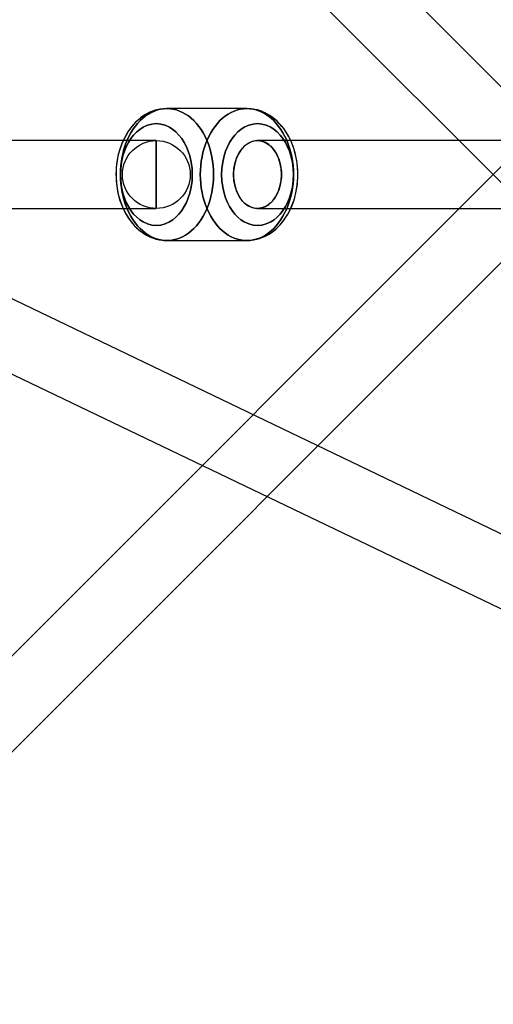
# Model space of a CAD drawing. Extents: x -13947 to 11770, y 5069 to 9665.
# Drawn here: x -7421 to -7295, y 6723 to 6984 of the extents above; entities that cross this region are included whole.
import ezdxf

# ---------------------------------------------------------------- set-up
doc = ezdxf.new("R2010")
doc.units = 0

msp = doc.modelspace()

# ---------------------------------------------------------------- linework, layer by layer
at = {"color": 7, "linetype": 'Continuous'}
for p, q in [((-7276.31, 6949.78), (-7488.44, 7161.78)), ((-7276.31, 6949.78), (-7488.44, 7161.78)), ((-7501.16, 7149.05), (-7289.03, 6937.05)), ((-7501.16, 7149.05), (-7289.03, 6937.05)), ((-7360.76, 6960.91), (-7381.97, 6960.91)), ((-7360.76, 6960.91), (-7381.97, 6960.91)), ((-7384.8, 6952.41), (-7604.8, 6952.41)), ((-7384.8, 6952.41), (-7604.8, 6952.41)), ((-7384.8, 6952.41), (-7384.8, 6934.41)), ((-7384.8, 6934.41), (-7384.8, 6952.41)), ((-7384.8, 6952.41), (-7384.8, 6934.41)), ((-7384.8, 6934.41), (-7384.8, 6952.41)), ((-7176.6, 6952.41), (-7357.93, 6952.41)), ((-7176.6, 6952.41), (-7357.93, 6952.41)), ((-7289.03, 6949.78), (-7501.16, 6737.78)), ((-7289.03, 6949.78), (-7501.16, 6737.78)), ((-7066.65, 6739.53), (-7490.91, 6942.89)), ((-7066.65, 6739.53), (-7490.91, 6942.89)), ((-7488.44, 6725.05), (-7276.31, 6937.05)), ((-7488.44, 6725.05), (-7276.31, 6937.05)), ((-7604.8, 6934.41), (-7384.8, 6934.41)), ((-7604.8, 6934.41), (-7384.8, 6934.41)), ((-7357.93, 6934.41), (-7176.6, 6934.41)), ((-7357.93, 6934.41), (-7176.6, 6934.41)), ((-7498.69, 6926.66), (-7074.43, 6723.3)), ((-7498.69, 6926.66), (-7074.43, 6723.3)), ((-7381.97, 6925.91), (-7360.76, 6925.91)), ((-7381.97, 6925.91), (-7360.76, 6925.91))]:
    msp.add_line(p, q, dxfattribs=at)
for points in [[(-7381.97, 6960.91), (-7382.94, 6960.87), (-7383.83, 6960.75), (-7384.65, 6960.57), (-7385.35, 6960.37), (-7385.95, 6960.16), (-7386.51, 6959.92), (-7387.1, 6959.64), (-7387.7, 6959.3), (-7388.89, 6958.5), (-7389.92, 6957.64), (-7390.79, 6956.76), (-7391.59, 6955.81), (-7392.19, 6954.97), (-7392.76, 6954.06), (-7393.36, 6952.97), (-7393.95, 6951.66), (-7394.5, 6950.13), (-7394.9, 6948.69), (-7395.18, 6947.33), (-7395.35, 6946.15), (-7395.45, 6945.16), (-7395.5, 6944.38), (-7395.52, 6943.68), (-7395.5, 6942.5), (-7395.41, 6941.19), (-7395.22, 6939.76), (-7394.91, 6938.2), (-7394.45, 6936.54), (-7393.81, 6934.83), (-7393.05, 6933.28), (-7392.24, 6931.92), (-7391.75, 6931.23), (-7391.19, 6930.53), (-7390.5, 6929.75), (-7389.82, 6929.09), (-7389.24, 6928.59), (-7388.7, 6928.18), (-7388.06, 6927.74), (-7387.43, 6927.37), (-7386.86, 6927.07), (-7386.36, 6926.83), (-7385.83, 6926.62), (-7385.35, 6926.45), (-7384.79, 6926.29), (-7384.04, 6926.11), (-7383.1, 6925.97), (-7381.97, 6925.91)], [(-7381.97, 6960.91), (-7382.94, 6960.87), (-7383.84, 6960.75), (-7384.66, 6960.57), (-7385.36, 6960.37), (-7385.96, 6960.15), (-7386.52, 6959.92), (-7387.12, 6959.63), (-7387.72, 6959.29), (-7388.68, 6958.66), (-7389.56, 6957.96), (-7390.29, 6957.29), (-7390.87, 6956.67), (-7391.37, 6956.08), (-7391.86, 6955.44), (-7392.35, 6954.73), (-7392.84, 6953.94), (-7393.38, 6952.91), (-7393.97, 6951.6), (-7394.34, 6950.61), (-7394.69, 6949.5), (-7395, 6948.25), (-7395.23, 6947.03), (-7395.37, 6945.97), (-7395.46, 6945.08), (-7395.5, 6944.37), (-7395.51, 6943.73), (-7395.51, 6942.75), (-7395.45, 6941.62), (-7395.31, 6940.3), (-7395.08, 6938.95), (-7394.77, 6937.62), (-7394.26, 6935.98), (-7393.61, 6934.39), (-7392.83, 6932.88), (-7391.93, 6931.47), (-7391.29, 6930.65), (-7390.66, 6929.92), (-7390.04, 6929.29), (-7389.43, 6928.75), (-7388.81, 6928.26), (-7388.08, 6927.75), (-7387.45, 6927.37), (-7386.87, 6927.07), (-7386.37, 6926.84), (-7385.84, 6926.62), (-7385.36, 6926.46), (-7384.8, 6926.29), (-7384.05, 6926.11), (-7383.11, 6925.97), (-7381.97, 6925.91)], [(-7360.76, 6925.91), (-7359.79, 6925.96), (-7358.89, 6926.08), (-7358.07, 6926.25), (-7357.36, 6926.46), (-7356.77, 6926.67), (-7356.21, 6926.91), (-7355.61, 6927.19), (-7355.01, 6927.53), (-7354.05, 6928.16), (-7353.17, 6928.86), (-7352.44, 6929.54), (-7351.86, 6930.15), (-7351.36, 6930.74), (-7350.86, 6931.39), (-7350.38, 6932.1), (-7349.89, 6932.89), (-7349.35, 6933.91), (-7348.76, 6935.23), (-7348.39, 6936.21), (-7348.04, 6937.33), (-7347.73, 6938.57), (-7347.5, 6939.8), (-7347.35, 6940.86), (-7347.27, 6941.74), (-7347.23, 6942.45), (-7347.21, 6943.1), (-7347.22, 6944.07), (-7347.28, 6945.2), (-7347.42, 6946.52), (-7347.65, 6947.87), (-7347.96, 6949.21), (-7348.47, 6950.85), (-7349.12, 6952.43), (-7349.9, 6953.94), (-7350.8, 6955.35), (-7351.43, 6956.18), (-7352.07, 6956.9), (-7352.69, 6957.53), (-7353.3, 6958.08), (-7353.92, 6958.56), (-7354.65, 6959.07), (-7355.28, 6959.45), (-7355.86, 6959.75), (-7356.36, 6959.98), (-7356.89, 6960.2), (-7357.37, 6960.37), (-7357.93, 6960.54), (-7358.68, 6960.71), (-7359.62, 6960.85), (-7360.76, 6960.91)], [(-7360.76, 6925.91), (-7359.79, 6925.96), (-7358.89, 6926.08), (-7358.08, 6926.25), (-7357.37, 6926.45), (-7356.78, 6926.67), (-7356.22, 6926.9), (-7355.63, 6927.19), (-7355.03, 6927.52), (-7353.84, 6928.32), (-7352.81, 6929.18), (-7351.94, 6930.06), (-7351.14, 6931.02), (-7350.54, 6931.85), (-7349.97, 6932.76), (-7349.37, 6933.86), (-7348.78, 6935.16), (-7348.23, 6936.69), (-7347.83, 6938.13), (-7347.55, 6939.5), (-7347.37, 6940.68), (-7347.28, 6941.66), (-7347.23, 6942.44), (-7347.21, 6943.15), (-7347.23, 6944.33), (-7347.32, 6945.63), (-7347.5, 6947.06), (-7347.81, 6948.62), (-7348.28, 6950.28), (-7348.92, 6951.99), (-7349.67, 6953.55), (-7350.49, 6954.9), (-7350.98, 6955.59), (-7351.54, 6956.3), (-7352.23, 6957.07), (-7352.91, 6957.73), (-7353.49, 6958.23), (-7354.03, 6958.64), (-7354.67, 6959.08), (-7355.3, 6959.46), (-7355.87, 6959.76), (-7356.37, 6959.99), (-7356.9, 6960.2), (-7357.38, 6960.37), (-7357.94, 6960.54), (-7358.69, 6960.71), (-7359.63, 6960.85), (-7360.76, 6960.91)]]:
    msp.add_lwpolyline(points, dxfattribs=at)
for points in [[(-7369.6, 6943.41), (-7369.63, 6944.61), (-7369.71, 6945.79), (-7369.86, 6946.97), (-7370.06, 6948.13), (-7370.31, 6949.27), (-7370.62, 6950.38), (-7370.98, 6951.46), (-7371.4, 6952.5), (-7371.86, 6953.5), (-7372.37, 6954.46), (-7372.93, 6955.36), (-7373.52, 6956.2), (-7374.16, 6956.99), (-7374.83, 6957.71), (-7375.54, 6958.36), (-7376.28, 6958.95), (-7377.04, 6959.46), (-7377.83, 6959.9), (-7378.63, 6960.26), (-7379.45, 6960.55), (-7380.29, 6960.75), (-7381.13, 6960.87), (-7381.97, 6960.91), (-7382.82, 6960.87), (-7383.66, 6960.75), (-7384.49, 6960.55), (-7385.31, 6960.26), (-7386.11, 6959.9), (-7386.9, 6959.46), (-7387.66, 6958.95), (-7388.4, 6958.36), (-7389.11, 6957.71), (-7389.78, 6956.99), (-7390.42, 6956.2), (-7391.01, 6955.36), (-7391.57, 6954.46), (-7392.08, 6953.5), (-7392.54, 6952.5), (-7392.96, 6951.46), (-7393.32, 6950.38), (-7393.63, 6949.27), (-7393.89, 6948.13), (-7394.09, 6946.97), (-7394.23, 6945.79), (-7394.32, 6944.61), (-7394.35, 6943.41), (-7394.32, 6942.22), (-7394.23, 6941.03), (-7394.09, 6939.85), (-7393.89, 6938.69), (-7393.63, 6937.55), (-7393.32, 6936.44), (-7392.96, 6935.36), (-7392.54, 6934.32), (-7392.08, 6933.32), (-7391.57, 6932.37), (-7391.01, 6931.47), (-7390.42, 6930.62), (-7389.78, 6929.84), (-7389.11, 6929.11), (-7388.4, 6928.46), (-7387.66, 6927.87), (-7386.9, 6927.36), (-7386.11, 6926.92), (-7385.31, 6926.56), (-7384.49, 6926.28), (-7383.66, 6926.07), (-7382.82, 6925.95), (-7381.97, 6925.91), (-7381.13, 6925.95), (-7380.29, 6926.07), (-7379.45, 6926.28), (-7378.63, 6926.56), (-7377.83, 6926.92), (-7377.04, 6927.36), (-7376.28, 6927.87), (-7375.54, 6928.46), (-7374.83, 6929.11), (-7374.16, 6929.84), (-7373.52, 6930.62), (-7372.93, 6931.47), (-7372.37, 6932.37), (-7371.86, 6933.32), (-7371.4, 6934.32), (-7370.98, 6935.36), (-7370.62, 6936.44), (-7370.31, 6937.55), (-7370.06, 6938.69), (-7369.86, 6939.85), (-7369.71, 6941.03), (-7369.63, 6942.22)], [(-7394.35, 6943.41), (-7394.32, 6944.61), (-7394.23, 6945.79), (-7394.09, 6946.97), (-7393.89, 6948.13), (-7393.63, 6949.27), (-7393.32, 6950.38), (-7392.96, 6951.46), (-7392.54, 6952.5), (-7392.08, 6953.5), (-7391.57, 6954.46), (-7391.01, 6955.36), (-7390.42, 6956.2), (-7389.78, 6956.99), (-7389.11, 6957.71), (-7388.4, 6958.36), (-7387.66, 6958.95), (-7386.9, 6959.46), (-7386.11, 6959.9), (-7385.31, 6960.26), (-7384.49, 6960.55), (-7383.66, 6960.75), (-7382.82, 6960.87), (-7381.97, 6960.91), (-7381.13, 6960.87), (-7380.29, 6960.75), (-7379.45, 6960.55), (-7378.63, 6960.26), (-7377.83, 6959.9), (-7377.04, 6959.46), (-7376.28, 6958.95), (-7375.54, 6958.36), (-7374.83, 6957.71), (-7374.16, 6956.99), (-7373.52, 6956.2), (-7372.93, 6955.36), (-7372.37, 6954.46), (-7371.86, 6953.5), (-7371.4, 6952.5), (-7370.98, 6951.46), (-7370.62, 6950.38), (-7370.31, 6949.27), (-7370.06, 6948.13), (-7369.86, 6946.97), (-7369.71, 6945.79), (-7369.63, 6944.61), (-7369.6, 6943.41), (-7369.63, 6942.22), (-7369.71, 6941.03), (-7369.86, 6939.85), (-7370.06, 6938.69), (-7370.31, 6937.55), (-7370.62, 6936.44), (-7370.98, 6935.36), (-7371.4, 6934.32), (-7371.86, 6933.32), (-7372.37, 6932.37), (-7372.93, 6931.47), (-7373.52, 6930.62), (-7374.16, 6929.84), (-7374.83, 6929.11), (-7375.54, 6928.46), (-7376.28, 6927.87), (-7377.04, 6927.36), (-7377.83, 6926.92), (-7378.63, 6926.56), (-7379.45, 6926.28), (-7380.29, 6926.07), (-7381.13, 6925.95), (-7381.97, 6925.91), (-7382.82, 6925.95), (-7383.66, 6926.07), (-7384.49, 6926.28), (-7385.31, 6926.56), (-7386.11, 6926.92), (-7386.9, 6927.36), (-7387.66, 6927.87), (-7388.4, 6928.46), (-7389.11, 6929.11), (-7389.78, 6929.84), (-7390.42, 6930.62), (-7391.01, 6931.47), (-7391.57, 6932.37), (-7392.08, 6933.32), (-7392.54, 6934.32), (-7392.96, 6935.36), (-7393.32, 6936.44), (-7393.63, 6937.55), (-7393.89, 6938.69), (-7394.09, 6939.85), (-7394.23, 6941.03), (-7394.32, 6942.22)], [(-7369.6, 6943.41), (-7369.63, 6944.61), (-7369.71, 6945.79), (-7369.86, 6946.97), (-7370.06, 6948.13), (-7370.31, 6949.27), (-7370.62, 6950.38), (-7370.98, 6951.46), (-7371.4, 6952.5), (-7371.86, 6953.5), (-7372.37, 6954.46), (-7372.93, 6955.36), (-7373.52, 6956.2), (-7374.16, 6956.99), (-7374.83, 6957.71), (-7375.54, 6958.36), (-7376.28, 6958.95), (-7377.04, 6959.46), (-7377.83, 6959.9), (-7378.63, 6960.26), (-7379.45, 6960.55), (-7380.29, 6960.75), (-7381.13, 6960.87), (-7381.97, 6960.91), (-7382.82, 6960.87), (-7383.66, 6960.75), (-7384.49, 6960.55), (-7385.31, 6960.26), (-7386.11, 6959.9), (-7386.9, 6959.46), (-7387.66, 6958.95), (-7388.4, 6958.36), (-7389.11, 6957.71), (-7389.78, 6956.99), (-7390.42, 6956.2), (-7391.01, 6955.36), (-7391.57, 6954.46), (-7392.08, 6953.5), (-7392.54, 6952.5), (-7392.96, 6951.46), (-7393.32, 6950.38), (-7393.63, 6949.27), (-7393.89, 6948.13), (-7394.09, 6946.97), (-7394.23, 6945.79), (-7394.32, 6944.61), (-7394.35, 6943.41), (-7394.32, 6942.22), (-7394.23, 6941.03), (-7394.09, 6939.85), (-7393.89, 6938.69), (-7393.63, 6937.55), (-7393.32, 6936.44), (-7392.96, 6935.36), (-7392.54, 6934.32), (-7392.08, 6933.32), (-7391.57, 6932.37), (-7391.01, 6931.47), (-7390.42, 6930.62), (-7389.78, 6929.84), (-7389.11, 6929.11), (-7388.4, 6928.46), (-7387.66, 6927.87), (-7386.9, 6927.36), (-7386.11, 6926.92), (-7385.31, 6926.56), (-7384.49, 6926.28), (-7383.66, 6926.07), (-7382.82, 6925.95), (-7381.97, 6925.91), (-7381.13, 6925.95), (-7380.29, 6926.07), (-7379.45, 6926.28), (-7378.63, 6926.56), (-7377.83, 6926.92), (-7377.04, 6927.36), (-7376.28, 6927.87), (-7375.54, 6928.46), (-7374.83, 6929.11), (-7374.16, 6929.84), (-7373.52, 6930.62), (-7372.93, 6931.47), (-7372.37, 6932.37), (-7371.86, 6933.32), (-7371.4, 6934.32), (-7370.98, 6935.36), (-7370.62, 6936.44), (-7370.31, 6937.55), (-7370.06, 6938.69), (-7369.86, 6939.85), (-7369.71, 6941.03), (-7369.63, 6942.22)], [(-7394.35, 6943.41), (-7394.32, 6944.61), (-7394.23, 6945.79), (-7394.09, 6946.97), (-7393.89, 6948.13), (-7393.63, 6949.27), (-7393.32, 6950.38), (-7392.96, 6951.46), (-7392.54, 6952.5), (-7392.08, 6953.5), (-7391.57, 6954.46), (-7391.01, 6955.36), (-7390.42, 6956.2), (-7389.78, 6956.99), (-7389.11, 6957.71), (-7388.4, 6958.36), (-7387.66, 6958.95), (-7386.9, 6959.46), (-7386.11, 6959.9), (-7385.31, 6960.26), (-7384.49, 6960.55), (-7383.66, 6960.75), (-7382.82, 6960.87), (-7381.97, 6960.91), (-7381.13, 6960.87), (-7380.29, 6960.75), (-7379.45, 6960.55), (-7378.63, 6960.26), (-7377.83, 6959.9), (-7377.04, 6959.46), (-7376.28, 6958.95), (-7375.54, 6958.36), (-7374.83, 6957.71), (-7374.16, 6956.99), (-7373.52, 6956.2), (-7372.93, 6955.36), (-7372.37, 6954.46), (-7371.86, 6953.5), (-7371.4, 6952.5), (-7370.98, 6951.46), (-7370.62, 6950.38), (-7370.31, 6949.27), (-7370.06, 6948.13), (-7369.86, 6946.97), (-7369.71, 6945.79), (-7369.63, 6944.61), (-7369.6, 6943.41), (-7369.63, 6942.22), (-7369.71, 6941.03), (-7369.86, 6939.85), (-7370.06, 6938.69), (-7370.31, 6937.55), (-7370.62, 6936.44), (-7370.98, 6935.36), (-7371.4, 6934.32), (-7371.86, 6933.32), (-7372.37, 6932.37), (-7372.93, 6931.47), (-7373.52, 6930.62), (-7374.16, 6929.84), (-7374.83, 6929.11), (-7375.54, 6928.46), (-7376.28, 6927.87), (-7377.04, 6927.36), (-7377.83, 6926.92), (-7378.63, 6926.56), (-7379.45, 6926.28), (-7380.29, 6926.07), (-7381.13, 6925.95), (-7381.97, 6925.91), (-7382.82, 6925.95), (-7383.66, 6926.07), (-7384.49, 6926.28), (-7385.31, 6926.56), (-7386.11, 6926.92), (-7386.9, 6927.36), (-7387.66, 6927.87), (-7388.4, 6928.46), (-7389.11, 6929.11), (-7389.78, 6929.84), (-7390.42, 6930.62), (-7391.01, 6931.47), (-7391.57, 6932.37), (-7392.08, 6933.32), (-7392.54, 6934.32), (-7392.96, 6935.36), (-7393.32, 6936.44), (-7393.63, 6937.55), (-7393.89, 6938.69), (-7394.09, 6939.85), (-7394.23, 6941.03), (-7394.32, 6942.22)], [(-7360.76, 6925.91), (-7359.91, 6925.95), (-7359.07, 6926.07), (-7358.24, 6926.28), (-7357.42, 6926.56), (-7356.61, 6926.92), (-7355.83, 6927.36), (-7355.06, 6927.87), (-7354.33, 6928.46), (-7353.62, 6929.11), (-7352.95, 6929.84), (-7352.31, 6930.62), (-7351.71, 6931.47), (-7351.16, 6932.37), (-7350.65, 6933.32), (-7350.18, 6934.32), (-7349.77, 6935.36), (-7349.41, 6936.44), (-7349.1, 6937.55), (-7348.84, 6938.69), (-7348.64, 6939.85), (-7348.5, 6941.03), (-7348.41, 6942.22), (-7348.38, 6943.41), (-7348.41, 6944.61), (-7348.5, 6945.79), (-7348.64, 6946.97), (-7348.84, 6948.13), (-7349.1, 6949.27), (-7349.41, 6950.38), (-7349.77, 6951.46), (-7350.18, 6952.5), (-7350.65, 6953.5), (-7351.16, 6954.46), (-7351.71, 6955.36), (-7352.31, 6956.2), (-7352.95, 6956.99), (-7353.62, 6957.71), (-7354.33, 6958.36), (-7355.06, 6958.95), (-7355.83, 6959.46), (-7356.61, 6959.9), (-7357.42, 6960.26), (-7358.24, 6960.55), (-7359.07, 6960.75), (-7359.91, 6960.87), (-7360.76, 6960.91), (-7361.6, 6960.87), (-7362.44, 6960.75), (-7363.28, 6960.55), (-7364.1, 6960.26), (-7364.9, 6959.9), (-7365.69, 6959.46), (-7366.45, 6958.95), (-7367.19, 6958.36), (-7367.89, 6957.71), (-7368.57, 6956.99), (-7369.2, 6956.2), (-7369.8, 6955.36), (-7370.36, 6954.46), (-7370.87, 6953.5), (-7371.33, 6952.5), (-7371.74, 6951.46), (-7372.11, 6950.38), (-7372.42, 6949.27), (-7372.67, 6948.13), (-7372.87, 6946.97), (-7373.02, 6945.79), (-7373.1, 6944.61), (-7373.13, 6943.41), (-7373.1, 6942.22), (-7373.02, 6941.03), (-7372.87, 6939.85), (-7372.67, 6938.69), (-7372.42, 6937.55), (-7372.11, 6936.44), (-7371.74, 6935.36), (-7371.33, 6934.32), (-7370.87, 6933.32), (-7370.36, 6932.37), (-7369.8, 6931.47), (-7369.2, 6930.62), (-7368.57, 6929.84), (-7367.89, 6929.11), (-7367.19, 6928.46), (-7366.45, 6927.87), (-7365.69, 6927.36), (-7364.9, 6926.92), (-7364.1, 6926.56), (-7363.28, 6926.28), (-7362.44, 6926.07), (-7361.6, 6925.95)], [(-7360.76, 6925.91), (-7361.6, 6925.95), (-7362.44, 6926.07), (-7363.28, 6926.28), (-7364.1, 6926.56), (-7364.9, 6926.92), (-7365.69, 6927.36), (-7366.45, 6927.87), (-7367.19, 6928.46), (-7367.89, 6929.11), (-7368.57, 6929.84), (-7369.2, 6930.62), (-7369.8, 6931.47), (-7370.36, 6932.37), (-7370.87, 6933.32), (-7371.33, 6934.32), (-7371.74, 6935.36), (-7372.11, 6936.44), (-7372.42, 6937.55), (-7372.67, 6938.69), (-7372.87, 6939.85), (-7373.02, 6941.03), (-7373.1, 6942.22), (-7373.13, 6943.41), (-7373.1, 6944.61), (-7373.02, 6945.79), (-7372.87, 6946.97), (-7372.67, 6948.13), (-7372.42, 6949.27), (-7372.11, 6950.38), (-7371.74, 6951.46), (-7371.33, 6952.5), (-7370.87, 6953.5), (-7370.36, 6954.46), (-7369.8, 6955.36), (-7369.2, 6956.2), (-7368.57, 6956.99), (-7367.89, 6957.71), (-7367.19, 6958.36), (-7366.45, 6958.95), (-7365.69, 6959.46), (-7364.9, 6959.9), (-7364.1, 6960.26), (-7363.28, 6960.55), (-7362.44, 6960.75), (-7361.6, 6960.87), (-7360.76, 6960.91), (-7359.91, 6960.87), (-7359.07, 6960.75), (-7358.24, 6960.55), (-7357.42, 6960.26), (-7356.61, 6959.9), (-7355.83, 6959.46), (-7355.06, 6958.95), (-7354.33, 6958.36), (-7353.62, 6957.71), (-7352.95, 6956.99), (-7352.31, 6956.2), (-7351.71, 6955.36), (-7351.16, 6954.46), (-7350.65, 6953.5), (-7350.18, 6952.5), (-7349.77, 6951.46), (-7349.41, 6950.38), (-7349.1, 6949.27), (-7348.84, 6948.13), (-7348.64, 6946.97), (-7348.5, 6945.79), (-7348.41, 6944.61), (-7348.38, 6943.41), (-7348.41, 6942.22), (-7348.5, 6941.03), (-7348.64, 6939.85), (-7348.84, 6938.69), (-7349.1, 6937.55), (-7349.41, 6936.44), (-7349.77, 6935.36), (-7350.18, 6934.32), (-7350.65, 6933.32), (-7351.16, 6932.37), (-7351.71, 6931.47), (-7352.31, 6930.62), (-7352.95, 6929.84), (-7353.62, 6929.11), (-7354.33, 6928.46), (-7355.06, 6927.87), (-7355.83, 6927.36), (-7356.61, 6926.92), (-7357.42, 6926.56), (-7358.24, 6926.28), (-7359.07, 6926.07), (-7359.91, 6925.95)], [(-7360.76, 6925.91), (-7359.91, 6925.95), (-7359.07, 6926.07), (-7358.24, 6926.28), (-7357.42, 6926.56), (-7356.61, 6926.92), (-7355.83, 6927.36), (-7355.06, 6927.87), (-7354.33, 6928.46), (-7353.62, 6929.11), (-7352.95, 6929.84), (-7352.31, 6930.62), (-7351.71, 6931.47), (-7351.16, 6932.37), (-7350.65, 6933.32), (-7350.18, 6934.32), (-7349.77, 6935.36), (-7349.41, 6936.44), (-7349.1, 6937.55), (-7348.84, 6938.69), (-7348.64, 6939.85), (-7348.5, 6941.03), (-7348.41, 6942.22), (-7348.38, 6943.41), (-7348.41, 6944.61), (-7348.5, 6945.79), (-7348.64, 6946.97), (-7348.84, 6948.13), (-7349.1, 6949.27), (-7349.41, 6950.38), (-7349.77, 6951.46), (-7350.18, 6952.5), (-7350.65, 6953.5), (-7351.16, 6954.46), (-7351.71, 6955.36), (-7352.31, 6956.2), (-7352.95, 6956.99), (-7353.62, 6957.71), (-7354.33, 6958.36), (-7355.06, 6958.95), (-7355.83, 6959.46), (-7356.61, 6959.9), (-7357.42, 6960.26), (-7358.24, 6960.55), (-7359.07, 6960.75), (-7359.91, 6960.87), (-7360.76, 6960.91), (-7361.6, 6960.87), (-7362.44, 6960.75), (-7363.28, 6960.55), (-7364.1, 6960.26), (-7364.9, 6959.9), (-7365.69, 6959.46), (-7366.45, 6958.95), (-7367.19, 6958.36), (-7367.89, 6957.71), (-7368.57, 6956.99), (-7369.2, 6956.2), (-7369.8, 6955.36), (-7370.36, 6954.46), (-7370.87, 6953.5), (-7371.33, 6952.5), (-7371.74, 6951.46), (-7372.11, 6950.38), (-7372.42, 6949.27), (-7372.67, 6948.13), (-7372.87, 6946.97), (-7373.02, 6945.79), (-7373.1, 6944.61), (-7373.13, 6943.41), (-7373.1, 6942.22), (-7373.02, 6941.03), (-7372.87, 6939.85), (-7372.67, 6938.69), (-7372.42, 6937.55), (-7372.11, 6936.44), (-7371.74, 6935.36), (-7371.33, 6934.32), (-7370.87, 6933.32), (-7370.36, 6932.37), (-7369.8, 6931.47), (-7369.2, 6930.62), (-7368.57, 6929.84), (-7367.89, 6929.11), (-7367.19, 6928.46), (-7366.45, 6927.87), (-7365.69, 6927.36), (-7364.9, 6926.92), (-7364.1, 6926.56), (-7363.28, 6926.28), (-7362.44, 6926.07), (-7361.6, 6925.95)], [(-7360.76, 6925.91), (-7361.6, 6925.95), (-7362.44, 6926.07), (-7363.28, 6926.28), (-7364.1, 6926.56), (-7364.9, 6926.92), (-7365.69, 6927.36), (-7366.45, 6927.87), (-7367.19, 6928.46), (-7367.89, 6929.11), (-7368.57, 6929.84), (-7369.2, 6930.62), (-7369.8, 6931.47), (-7370.36, 6932.37), (-7370.87, 6933.32), (-7371.33, 6934.32), (-7371.74, 6935.36), (-7372.11, 6936.44), (-7372.42, 6937.55), (-7372.67, 6938.69), (-7372.87, 6939.85), (-7373.02, 6941.03), (-7373.1, 6942.22), (-7373.13, 6943.41), (-7373.1, 6944.61), (-7373.02, 6945.79), (-7372.87, 6946.97), (-7372.67, 6948.13), (-7372.42, 6949.27), (-7372.11, 6950.38), (-7371.74, 6951.46), (-7371.33, 6952.5), (-7370.87, 6953.5), (-7370.36, 6954.46), (-7369.8, 6955.36), (-7369.2, 6956.2), (-7368.57, 6956.99), (-7367.89, 6957.71), (-7367.19, 6958.36), (-7366.45, 6958.95), (-7365.69, 6959.46), (-7364.9, 6959.9), (-7364.1, 6960.26), (-7363.28, 6960.55), (-7362.44, 6960.75), (-7361.6, 6960.87), (-7360.76, 6960.91), (-7359.91, 6960.87), (-7359.07, 6960.75), (-7358.24, 6960.55), (-7357.42, 6960.26), (-7356.61, 6959.9), (-7355.83, 6959.46), (-7355.06, 6958.95), (-7354.33, 6958.36), (-7353.62, 6957.71), (-7352.95, 6956.99), (-7352.31, 6956.2), (-7351.71, 6955.36), (-7351.16, 6954.46), (-7350.65, 6953.5), (-7350.18, 6952.5), (-7349.77, 6951.46), (-7349.41, 6950.38), (-7349.1, 6949.27), (-7348.84, 6948.13), (-7348.64, 6946.97), (-7348.5, 6945.79), (-7348.41, 6944.61), (-7348.38, 6943.41), (-7348.41, 6942.22), (-7348.5, 6941.03), (-7348.64, 6939.85), (-7348.84, 6938.69), (-7349.1, 6937.55), (-7349.41, 6936.44), (-7349.77, 6935.36), (-7350.18, 6934.32), (-7350.65, 6933.32), (-7351.16, 6932.37), (-7351.71, 6931.47), (-7352.31, 6930.62), (-7352.95, 6929.84), (-7353.62, 6929.11), (-7354.33, 6928.46), (-7355.06, 6927.87), (-7355.83, 6927.36), (-7356.61, 6926.92), (-7357.42, 6926.56), (-7358.24, 6926.28), (-7359.07, 6926.07), (-7359.91, 6925.95)], [(-7375.25, 6943.41), (-7375.32, 6945.05), (-7375.54, 6946.72), (-7375.92, 6948.38), (-7376.32, 6949.62), (-7376.81, 6950.8), (-7377.39, 6951.92), (-7378.05, 6952.96), (-7378.78, 6953.89), (-7379.58, 6954.71), (-7380.41, 6955.4), (-7381.29, 6955.96), (-7382.46, 6956.5), (-7383.64, 6956.81), (-7384.8, 6956.91), (-7385.96, 6956.81), (-7387.14, 6956.5), (-7388.31, 6955.96), (-7389.19, 6955.4), (-7390.02, 6954.71), (-7390.82, 6953.89), (-7391.55, 6952.96), (-7392.21, 6951.92), (-7392.79, 6950.8), (-7393.28, 6949.62), (-7393.68, 6948.38), (-7394.05, 6946.72), (-7394.27, 6945.05), (-7394.35, 6943.41), (-7394.27, 6941.77), (-7394.05, 6940.1), (-7393.68, 6938.44), (-7393.28, 6937.2), (-7392.79, 6936.02), (-7392.21, 6934.9), (-7391.55, 6933.87), (-7390.82, 6932.93), (-7390.02, 6932.11), (-7389.19, 6931.42), (-7388.31, 6930.86), (-7387.14, 6930.32), (-7385.96, 6930.01), (-7384.8, 6929.91), (-7383.64, 6930.01), (-7382.46, 6930.32), (-7381.29, 6930.86), (-7380.41, 6931.42), (-7379.58, 6932.11), (-7378.78, 6932.93), (-7378.05, 6933.87), (-7377.39, 6934.9), (-7376.81, 6936.02), (-7376.32, 6937.2), (-7375.92, 6938.44), (-7375.54, 6940.1), (-7375.32, 6941.77)], [(-7394.35, 6943.41), (-7394.27, 6945.05), (-7394.05, 6946.72), (-7393.68, 6948.38), (-7393.28, 6949.62), (-7392.79, 6950.8), (-7392.21, 6951.92), (-7391.55, 6952.96), (-7390.82, 6953.89), (-7390.02, 6954.71), (-7389.19, 6955.4), (-7388.31, 6955.96), (-7387.14, 6956.5), (-7385.96, 6956.81), (-7384.8, 6956.91), (-7383.64, 6956.81), (-7382.46, 6956.5), (-7381.29, 6955.96), (-7380.41, 6955.4), (-7379.58, 6954.71), (-7378.78, 6953.89), (-7378.05, 6952.96), (-7377.39, 6951.92), (-7376.81, 6950.8), (-7376.32, 6949.62), (-7375.92, 6948.38), (-7375.54, 6946.72), (-7375.32, 6945.05), (-7375.25, 6943.41), (-7375.32, 6941.77), (-7375.54, 6940.1), (-7375.92, 6938.44), (-7376.32, 6937.2), (-7376.81, 6936.02), (-7377.39, 6934.9), (-7378.05, 6933.87), (-7378.78, 6932.93), (-7379.58, 6932.11), (-7380.41, 6931.42), (-7381.29, 6930.86), (-7382.46, 6930.32), (-7383.64, 6930.01), (-7384.8, 6929.91), (-7385.96, 6930.01), (-7387.14, 6930.32), (-7388.31, 6930.86), (-7389.19, 6931.42), (-7390.02, 6932.11), (-7390.82, 6932.93), (-7391.55, 6933.87), (-7392.21, 6934.9), (-7392.79, 6936.02), (-7393.28, 6937.2), (-7393.68, 6938.44), (-7394.05, 6940.1), (-7394.27, 6941.77)], [(-7375.25, 6943.41), (-7375.32, 6945.05), (-7375.54, 6946.72), (-7375.92, 6948.38), (-7376.32, 6949.62), (-7376.81, 6950.8), (-7377.39, 6951.92), (-7378.05, 6952.96), (-7378.78, 6953.89), (-7379.58, 6954.71), (-7380.41, 6955.4), (-7381.29, 6955.96), (-7382.46, 6956.5), (-7383.64, 6956.81), (-7384.8, 6956.91), (-7385.96, 6956.81), (-7387.14, 6956.5), (-7388.31, 6955.96), (-7389.19, 6955.4), (-7390.02, 6954.71), (-7390.82, 6953.89), (-7391.55, 6952.96), (-7392.21, 6951.92), (-7392.79, 6950.8), (-7393.28, 6949.62), (-7393.68, 6948.38), (-7394.05, 6946.72), (-7394.27, 6945.05), (-7394.35, 6943.41), (-7394.27, 6941.77), (-7394.05, 6940.1), (-7393.68, 6938.44), (-7393.28, 6937.2), (-7392.79, 6936.02), (-7392.21, 6934.9), (-7391.55, 6933.87), (-7390.82, 6932.93), (-7390.02, 6932.11), (-7389.19, 6931.42), (-7388.31, 6930.86), (-7387.14, 6930.32), (-7385.96, 6930.01), (-7384.8, 6929.91), (-7383.64, 6930.01), (-7382.46, 6930.32), (-7381.29, 6930.86), (-7380.41, 6931.42), (-7379.58, 6932.11), (-7378.78, 6932.93), (-7378.05, 6933.87), (-7377.39, 6934.9), (-7376.81, 6936.02), (-7376.32, 6937.2), (-7375.92, 6938.44), (-7375.54, 6940.1), (-7375.32, 6941.77)], [(-7394.35, 6943.41), (-7394.27, 6945.05), (-7394.05, 6946.72), (-7393.68, 6948.38), (-7393.28, 6949.62), (-7392.79, 6950.8), (-7392.21, 6951.92), (-7391.55, 6952.96), (-7390.82, 6953.89), (-7390.02, 6954.71), (-7389.19, 6955.4), (-7388.31, 6955.96), (-7387.14, 6956.5), (-7385.96, 6956.81), (-7384.8, 6956.91), (-7383.64, 6956.81), (-7382.46, 6956.5), (-7381.29, 6955.96), (-7380.41, 6955.4), (-7379.58, 6954.71), (-7378.78, 6953.89), (-7378.05, 6952.96), (-7377.39, 6951.92), (-7376.81, 6950.8), (-7376.32, 6949.62), (-7375.92, 6948.38), (-7375.54, 6946.72), (-7375.32, 6945.05), (-7375.25, 6943.41), (-7375.32, 6941.77), (-7375.54, 6940.1), (-7375.92, 6938.44), (-7376.32, 6937.2), (-7376.81, 6936.02), (-7377.39, 6934.9), (-7378.05, 6933.87), (-7378.78, 6932.93), (-7379.58, 6932.11), (-7380.41, 6931.42), (-7381.29, 6930.86), (-7382.46, 6930.32), (-7383.64, 6930.01), (-7384.8, 6929.91), (-7385.96, 6930.01), (-7387.14, 6930.32), (-7388.31, 6930.86), (-7389.19, 6931.42), (-7390.02, 6932.11), (-7390.82, 6932.93), (-7391.55, 6933.87), (-7392.21, 6934.9), (-7392.79, 6936.02), (-7393.28, 6937.2), (-7393.68, 6938.44), (-7394.05, 6940.1), (-7394.27, 6941.77)], [(-7348.38, 6943.41), (-7348.45, 6941.77), (-7348.67, 6940.1), (-7349.05, 6938.44), (-7349.45, 6937.2), (-7349.94, 6936.02), (-7350.52, 6934.9), (-7351.18, 6933.87), (-7351.91, 6932.93), (-7352.71, 6932.11), (-7353.54, 6931.42), (-7354.42, 6930.86), (-7355.59, 6930.32), (-7356.77, 6930.01), (-7357.93, 6929.91), (-7359.09, 6930.01), (-7360.27, 6930.32), (-7361.44, 6930.86), (-7362.32, 6931.42), (-7363.15, 6932.11), (-7363.95, 6932.93), (-7364.68, 6933.87), (-7365.34, 6934.9), (-7365.92, 6936.02), (-7366.41, 6937.2), (-7366.8, 6938.44), (-7367.18, 6940.1), (-7367.4, 6941.77), (-7367.48, 6943.41), (-7367.4, 6945.05), (-7367.18, 6946.72), (-7366.8, 6948.38), (-7366.41, 6949.62), (-7365.92, 6950.8), (-7365.34, 6951.92), (-7364.68, 6952.96), (-7363.95, 6953.89), (-7363.15, 6954.71), (-7362.32, 6955.4), (-7361.44, 6955.96), (-7360.27, 6956.5), (-7359.09, 6956.81), (-7357.93, 6956.91), (-7356.77, 6956.81), (-7355.59, 6956.5), (-7354.42, 6955.96), (-7353.54, 6955.4), (-7352.71, 6954.71), (-7351.91, 6953.89), (-7351.18, 6952.96), (-7350.52, 6951.92), (-7349.94, 6950.8), (-7349.45, 6949.62), (-7349.05, 6948.38), (-7348.67, 6946.72), (-7348.45, 6945.05)], [(-7367.48, 6943.41), (-7367.4, 6941.77), (-7367.18, 6940.1), (-7366.8, 6938.44), (-7366.41, 6937.2), (-7365.92, 6936.02), (-7365.34, 6934.9), (-7364.68, 6933.87), (-7363.95, 6932.93), (-7363.15, 6932.11), (-7362.32, 6931.42), (-7361.44, 6930.86), (-7360.27, 6930.32), (-7359.09, 6930.01), (-7357.93, 6929.91), (-7356.77, 6930.01), (-7355.59, 6930.32), (-7354.42, 6930.86), (-7353.54, 6931.42), (-7352.71, 6932.11), (-7351.91, 6932.93), (-7351.18, 6933.87), (-7350.52, 6934.9), (-7349.94, 6936.02), (-7349.45, 6937.2), (-7349.05, 6938.44), (-7348.67, 6940.1), (-7348.45, 6941.77), (-7348.38, 6943.41), (-7348.45, 6945.05), (-7348.67, 6946.72), (-7349.05, 6948.38), (-7349.45, 6949.62), (-7349.94, 6950.8), (-7350.52, 6951.92), (-7351.18, 6952.96), (-7351.91, 6953.89), (-7352.71, 6954.71), (-7353.54, 6955.4), (-7354.42, 6955.96), (-7355.59, 6956.5), (-7356.77, 6956.81), (-7357.93, 6956.91), (-7359.09, 6956.81), (-7360.27, 6956.5), (-7361.44, 6955.96), (-7362.32, 6955.4), (-7363.15, 6954.71), (-7363.95, 6953.89), (-7364.68, 6952.96), (-7365.34, 6951.92), (-7365.92, 6950.8), (-7366.41, 6949.62), (-7366.8, 6948.38), (-7367.18, 6946.72), (-7367.4, 6945.05)], [(-7348.38, 6943.41), (-7348.45, 6941.77), (-7348.67, 6940.1), (-7349.05, 6938.44), (-7349.45, 6937.2), (-7349.94, 6936.02), (-7350.52, 6934.9), (-7351.18, 6933.87), (-7351.91, 6932.93), (-7352.71, 6932.11), (-7353.54, 6931.42), (-7354.42, 6930.86), (-7355.59, 6930.32), (-7356.77, 6930.01), (-7357.93, 6929.91), (-7359.09, 6930.01), (-7360.27, 6930.32), (-7361.44, 6930.86), (-7362.32, 6931.42), (-7363.15, 6932.11), (-7363.95, 6932.93), (-7364.68, 6933.87), (-7365.34, 6934.9), (-7365.92, 6936.02), (-7366.41, 6937.2), (-7366.8, 6938.44), (-7367.18, 6940.1), (-7367.4, 6941.77), (-7367.48, 6943.41), (-7367.4, 6945.05), (-7367.18, 6946.72), (-7366.8, 6948.38), (-7366.41, 6949.62), (-7365.92, 6950.8), (-7365.34, 6951.92), (-7364.68, 6952.96), (-7363.95, 6953.89), (-7363.15, 6954.71), (-7362.32, 6955.4), (-7361.44, 6955.96), (-7360.27, 6956.5), (-7359.09, 6956.81), (-7357.93, 6956.91), (-7356.77, 6956.81), (-7355.59, 6956.5), (-7354.42, 6955.96), (-7353.54, 6955.4), (-7352.71, 6954.71), (-7351.91, 6953.89), (-7351.18, 6952.96), (-7350.52, 6951.92), (-7349.94, 6950.8), (-7349.45, 6949.62), (-7349.05, 6948.38), (-7348.67, 6946.72), (-7348.45, 6945.05)], [(-7367.48, 6943.41), (-7367.4, 6941.77), (-7367.18, 6940.1), (-7366.8, 6938.44), (-7366.41, 6937.2), (-7365.92, 6936.02), (-7365.34, 6934.9), (-7364.68, 6933.87), (-7363.95, 6932.93), (-7363.15, 6932.11), (-7362.32, 6931.42), (-7361.44, 6930.86), (-7360.27, 6930.32), (-7359.09, 6930.01), (-7357.93, 6929.91), (-7356.77, 6930.01), (-7355.59, 6930.32), (-7354.42, 6930.86), (-7353.54, 6931.42), (-7352.71, 6932.11), (-7351.91, 6932.93), (-7351.18, 6933.87), (-7350.52, 6934.9), (-7349.94, 6936.02), (-7349.45, 6937.2), (-7349.05, 6938.44), (-7348.67, 6940.1), (-7348.45, 6941.77), (-7348.38, 6943.41), (-7348.45, 6945.05), (-7348.67, 6946.72), (-7349.05, 6948.38), (-7349.45, 6949.62), (-7349.94, 6950.8), (-7350.52, 6951.92), (-7351.18, 6952.96), (-7351.91, 6953.89), (-7352.71, 6954.71), (-7353.54, 6955.4), (-7354.42, 6955.96), (-7355.59, 6956.5), (-7356.77, 6956.81), (-7357.93, 6956.91), (-7359.09, 6956.81), (-7360.27, 6956.5), (-7361.44, 6955.96), (-7362.32, 6955.4), (-7363.15, 6954.71), (-7363.95, 6953.89), (-7364.68, 6952.96), (-7365.34, 6951.92), (-7365.92, 6950.8), (-7366.41, 6949.62), (-7366.8, 6948.38), (-7367.18, 6946.72), (-7367.4, 6945.05)], [(-7364.29, 6943.41), (-7364.19, 6945.02), (-7363.89, 6946.57), (-7363.39, 6948.03), (-7362.72, 6949.33), (-7361.9, 6950.45), (-7360.94, 6951.34), (-7359.9, 6951.97), (-7358.78, 6952.33), (-7357.64, 6952.4), (-7356.51, 6952.19), (-7355.43, 6951.69), (-7354.42, 6950.92), (-7353.53, 6949.92), (-7352.78, 6948.7), (-7352.2, 6947.32), (-7351.79, 6945.81), (-7351.59, 6944.22), (-7351.59, 6942.6), (-7351.79, 6941.02), (-7352.2, 6939.51), (-7352.78, 6938.12), (-7353.53, 6936.91), (-7354.42, 6935.9), (-7355.43, 6935.14), (-7356.51, 6934.64), (-7357.64, 6934.42), (-7358.78, 6934.49), (-7359.9, 6934.85), (-7360.94, 6935.49), (-7361.9, 6936.38), (-7362.72, 6937.49), (-7363.39, 6938.8), (-7363.89, 6940.25), (-7364.19, 6941.8)], [(-7364.29, 6943.41), (-7364.19, 6945.02), (-7363.89, 6946.57), (-7363.39, 6948.03), (-7362.72, 6949.33), (-7361.9, 6950.45), (-7360.94, 6951.34), (-7359.9, 6951.97), (-7358.78, 6952.33), (-7357.64, 6952.4), (-7356.51, 6952.19), (-7355.43, 6951.69), (-7354.42, 6950.92), (-7353.53, 6949.92), (-7352.78, 6948.7), (-7352.2, 6947.32), (-7351.79, 6945.81), (-7351.59, 6944.22), (-7351.59, 6942.6), (-7351.79, 6941.02), (-7352.2, 6939.51), (-7352.78, 6938.12), (-7353.53, 6936.91), (-7354.42, 6935.9), (-7355.43, 6935.14), (-7356.51, 6934.64), (-7357.64, 6934.42), (-7358.78, 6934.49), (-7359.9, 6934.85), (-7360.94, 6935.49), (-7361.9, 6936.38), (-7362.72, 6937.49), (-7363.39, 6938.8), (-7363.89, 6940.25), (-7364.19, 6941.8)], [(-7351.57, 6943.41), (-7351.67, 6945.02), (-7351.97, 6946.57), (-7352.47, 6948.03), (-7353.14, 6949.33), (-7353.96, 6950.45), (-7354.91, 6951.34), (-7355.96, 6951.97), (-7357.08, 6952.33), (-7358.21, 6952.4), (-7359.35, 6952.19), (-7360.43, 6951.69), (-7361.44, 6950.92), (-7362.33, 6949.92), (-7363.08, 6948.7), (-7363.66, 6947.32), (-7364.06, 6945.81), (-7364.27, 6944.22), (-7364.27, 6942.6), (-7364.06, 6941.02), (-7363.66, 6939.51), (-7363.08, 6938.12), (-7362.33, 6936.91), (-7361.44, 6935.9), (-7360.43, 6935.14), (-7359.35, 6934.64), (-7358.21, 6934.42), (-7357.08, 6934.49), (-7355.96, 6934.85), (-7354.91, 6935.49), (-7353.96, 6936.38), (-7353.14, 6937.49), (-7352.47, 6938.8), (-7351.97, 6940.25), (-7351.67, 6941.8)], [(-7351.57, 6943.41), (-7351.67, 6945.02), (-7351.97, 6946.57), (-7352.47, 6948.03), (-7353.14, 6949.33), (-7353.96, 6950.45), (-7354.91, 6951.34), (-7355.96, 6951.97), (-7357.08, 6952.33), (-7358.21, 6952.4), (-7359.35, 6952.19), (-7360.43, 6951.69), (-7361.44, 6950.92), (-7362.33, 6949.92), (-7363.08, 6948.7), (-7363.66, 6947.32), (-7364.06, 6945.81), (-7364.27, 6944.22), (-7364.27, 6942.6), (-7364.06, 6941.02), (-7363.66, 6939.51), (-7363.08, 6938.12), (-7362.33, 6936.91), (-7361.44, 6935.9), (-7360.43, 6935.14), (-7359.35, 6934.64), (-7358.21, 6934.42), (-7357.08, 6934.49), (-7355.96, 6934.85), (-7354.91, 6935.49), (-7353.96, 6936.38), (-7353.14, 6937.49), (-7352.47, 6938.8), (-7351.97, 6940.25), (-7351.67, 6941.8)]]:
    msp.add_lwpolyline(points, close=True, dxfattribs=at)
msp.add_circle((-7384.8, 6943.41), 9, dxfattribs=at)
msp.add_circle((-7384.8, 6943.41), 9, dxfattribs=at)
msp.add_circle((-7384.8, 6943.41), 9, dxfattribs=at)
msp.add_circle((-7384.8, 6943.41), 9, dxfattribs=at)

doc.saveas('drawing.dxf')
